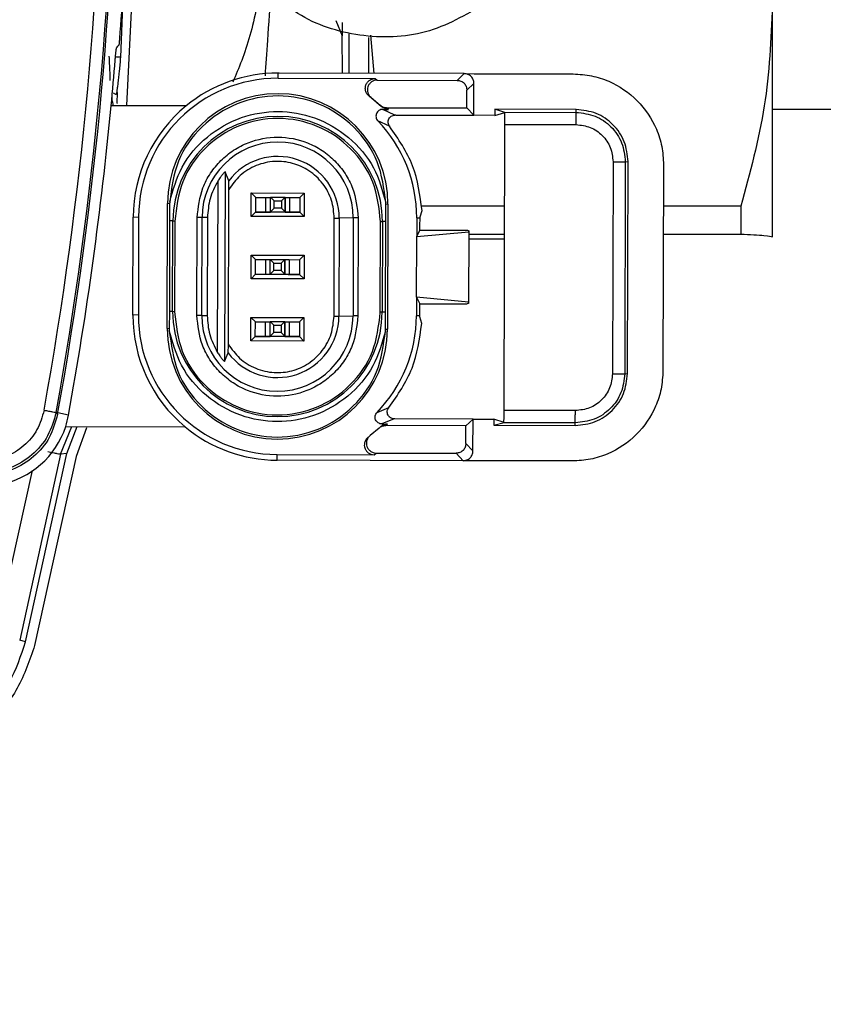
# Model space of a CAD drawing. Units: millimetres. Extents: x 10 to 416, y 10 to 287.
# Drawn here: x 164 to 171, y 138 to 146 of the extents above; entities that cross this region are included whole.
import ezdxf

# ---------------------------------------------------------------- set-up
doc = ezdxf.new("R2010")
doc.units = ezdxf.units.MM
doc.styles.add('SLDTEXTSTYLE0', font='TXT', dxfattribs={"width": 0.75})
doc.dimstyles.new('SLDDIMSTYLE0', dxfattribs={"dimtxt": 3.5, "dimasz": 3.556, "dimexe": 0, "dimexo": 0.0625, "dimgap": 0.875, "dimtad": 1, "dimdec": 0, "dimlfac": 5, "dimrnd": 1e-09, "dimzin": 12, "dimdsep": 46, "dimtxsty": 'SLDTEXTSTYLE0', "dimsah": 1, "dimcen": 0.09, "dimadec": 0, "dimazin": 3, "dimtfac": 1, "dimtofl": 0, "dimtmove": 0, "dimatfit": 3, "dimfxl": 1, "dimfrac": 2, "dimtolj": 1, "dimtzin": 12, "dimarcsym": 0})
doc.dimstyles.new('SLDDIMSTYLE2', dxfattribs={"dimtxt": 3.5, "dimasz": 3.556, "dimexe": 0, "dimexo": 0.0625, "dimgap": 0.875, "dimtad": 1, "dimdec": 0, "dimlfac": 5, "dimrnd": 1e-09, "dimzin": 12, "dimdsep": 46, "dimtxsty": 'SLDTEXTSTYLE0', "dimsah": 1, "dimcen": 0.09, "dimadec": 0, "dimazin": 3, "dimtfac": 1, "dimtdec": 0, "dimtofl": 0, "dimtmove": 0, "dimatfit": 3, "dimfxl": 1, "dimfrac": 2, "dimtolj": 1, "dimtzin": 12, "dimarcsym": 0})

# ---------------------------------------------------------------- blocks, each defined once
blk = doc.blocks.new('_D')
at = {"color": 150, "linetype": 'Continuous', "lineweight": 0}
for p, q in [((79.1795, 139.0709), (79.1795, 222.5509)), ((187.7355, 147.3138), (187.7355, 222.5509)), ((187.7355, 221.5509), (79.1795, 221.5509))]:
    blk.add_line(p, q, dxfattribs=at)
at = {"color": 150, "linetype": 'Continuous', "lineweight": 18}
for points in [[(79.1795, 221.5509), (82.7355, 221.1699), (82.7355, 221.9319)], [(187.7355, 221.5509), (184.1795, 221.9319), (184.1795, 221.1699)]]:
    blk.add_solid(points, dxfattribs=at)
at = {"color": 150, "linetype": 'Continuous', "lineweight": 18, "insert": (129.5783, 226.0626), "char_height": 3.5, "attachment_point": 1, "style": 'SLDTEXTSTYLE0'}
blk.add_mtext('543', dxfattribs=at)
blk = doc.blocks.new('_D_7')
at = {"color": 150, "linetype": 'Continuous', "lineweight": 0}
for p, q in [((190.2578, 147.5509), (197.4058, 147.5509)), ((196.4058, 122.5509), (196.4058, 147.5509)), ((165.5255, 122.5509), (197.4058, 122.5509))]:
    blk.add_line(p, q, dxfattribs=at)
at = {"color": 150, "linetype": 'Continuous', "lineweight": 18}
for points in [[(196.4058, 147.5509), (196.0248, 143.9949), (196.7868, 143.9949)], [(196.4058, 122.5509), (196.7868, 126.1069), (196.0248, 126.1069)]]:
    blk.add_solid(points, dxfattribs=at)
at = {"color": 150, "linetype": 'Continuous', "lineweight": 18, "insert": (191.8941, 131.1717), "char_height": 3.5, "attachment_point": 1, "rotation": 90, "style": 'SLDTEXTSTYLE0'}
blk.add_mtext('125', dxfattribs=at)

msp = doc.modelspace()

# ---------------------------------------------------------------- linework, layer by layer
at = {"color": 7, "linetype": 'Continuous', "lineweight": 25}
for p, q in [((165.2534, 146.0204), (165.1998, 144.9208)), ((165.1757, 145.9228), (165.1502, 145.3175)), ((170.4755, 143.8511), (170.4755, 145.7376)), ((166.9088, 145.616), (166.9612, 145.4914)), ((166.9597, 145.6005), (166.9612, 145.4914)), ((166.9639, 145.1849), (166.9612, 145.4914)), ((167.1755, 145.4778), (167.1755, 145.1843)), ((167.222, 145.1842), (167.1957, 145.4967)), ((166.4374, 145.1441), (166.4375, 145.1864)), ((166.4374, 145.1441), (167.2301, 145.1419)), ((166.4382, 145.1864), (166.4375, 145.1864)), ((166.4463, 145.1864), (166.4382, 145.1864)), ((167.9576, 145.1821), (166.4463, 145.1864)), ((167.2301, 145.1419), (167.2472, 145.1294)), ((167.2472, 145.1294), (167.8998, 145.1276)), ((167.8998, 145.1276), (167.9576, 145.1821)), ((167.9576, 145.1821), (168.0375, 145.1819)), ((168.0375, 145.1819), (168.8478, 145.1796)), ((165.1221, 144.9411), (165.1263, 145.0274)), ((167.9791, 144.9026), (167.9795, 145.0474)), ((167.9795, 145.0474), (168.0373, 145.1019)), ((168.0366, 144.8419), (168.0373, 145.1019)), ((165.1132, 145.0107), (165.0921, 145.022)), ((167.1977, 144.9864), (167.1817, 144.9981)), ((167.2833, 144.9124), (167.1817, 144.9981)), ((167.1977, 144.9864), (167.27, 144.9254)), ((165.6856, 144.9186), (165.0742, 144.9203)), ((165.1219, 144.9393), (165.1221, 144.9411)), ((167.27, 144.9254), (167.2833, 144.9124)), ((167.2929, 144.8908), (167.3379, 144.8906)), ((167.3922, 144.8436), (167.2929, 144.8908)), ((167.3237, 144.9044), (167.9791, 144.9026)), ((167.3379, 144.8906), (167.3237, 144.9044)), ((167.9791, 144.9026), (168.0366, 144.8419)), ((168.2064, 144.8917), (168.2063, 144.8414)), ((168.872, 144.8898), (168.2064, 144.8917)), ((168.2904, 144.8651), (168.2064, 144.8917)), ((168.2878, 144.8678), (168.8719, 144.8661)), ((168.8719, 144.8661), (168.872, 144.8898)), ((170.4755, 144.8909), (171.1603, 144.8909)), ((167.3485, 144.7524), (167.2524, 144.796)), ((167.3984, 144.8437), (168.0366, 144.8419)), ((168.2063, 144.8414), (168.0366, 144.8419)), ((168.2063, 144.8414), (168.2904, 144.8651)), ((167.3459, 144.7558), (167.3455, 144.7564)), ((167.346, 144.7558), (167.3487, 144.7525)), ((168.2835, 142.4322), (168.2901, 144.7676)), ((168.2901, 144.7676), (168.8716, 144.766)), ((169.1732, 144.4627), (169.1684, 142.7322)), ((169.2732, 144.4626), (169.2683, 142.732)), ((169.2732, 144.4626), (169.2958, 144.4636)), ((169.2909, 142.7331), (169.2958, 144.4636)), ((169.5854, 144.4378), (169.5807, 142.7573)), ((165.9452, 144.3045), (165.9413, 142.9085)), ((166.0054, 144.3802), (166.001, 142.8322)), ((166.0341, 144.3072), (166.0054, 144.3802)), ((166.0313, 142.9727), (166.0349, 144.2365)), ((166.2179, 144.0157), (166.2184, 144.2085)), ((166.2184, 144.2085), (166.6512, 144.2073)), ((166.2547, 144.172), (166.2184, 144.2085)), ((166.2544, 144.0521), (166.2547, 144.1721)), ((166.2547, 144.1721), (166.3387, 144.1719)), ((166.3384, 144.0519), (166.3387, 144.1719)), ((166.3744, 144.0534), (166.3747, 144.1734)), ((166.3747, 144.1734), (166.4947, 144.1731)), ((166.3747, 144.1734), (166.4046, 144.1434)), ((166.4044, 144.0834), (166.4046, 144.1434)), ((166.4046, 144.1434), (166.4646, 144.1433)), ((166.4646, 144.1433), (166.4644, 144.0833)), ((166.4646, 144.1433), (166.4947, 144.1731)), ((166.4947, 144.1731), (166.4944, 144.0531)), ((166.4944, 144.0516), (166.4947, 144.1716)), ((166.4947, 144.1731), (166.4947, 144.1716)), ((166.5307, 144.1714), (166.5303, 144.0514)), ((166.5307, 144.1714), (166.6147, 144.1711)), ((166.6147, 144.1711), (166.6144, 144.0511)), ((166.6147, 144.171), (166.6144, 144.0509)), ((166.6512, 144.2073), (166.6147, 144.171)), ((166.6147, 144.171), (166.6147, 144.1711)), ((166.6512, 144.2073), (166.6506, 144.0145)), ((165.5317, 143.1012), (165.5346, 144.1212)), ((165.552, 144.1198), (165.5346, 144.1212)), ((165.552, 144.1198), (165.5517, 143.9798)), ((165.5522, 144.1337), (165.552, 144.1198)), ((166.4044, 144.0834), (166.3744, 144.0534)), ((166.4644, 144.0833), (166.4044, 144.0834)), ((166.4944, 144.0531), (166.4644, 144.0833)), ((167.3166, 143.9749), (167.317, 144.1149)), ((167.317, 144.1149), (167.317, 144.1288)), ((167.3345, 144.1161), (167.317, 144.1149)), ((167.3345, 144.1161), (167.3316, 143.0961)), ((167.5983, 144.0119), (167.6128, 144.0643)), ((168.2882, 144.0993), (167.6054, 144.0993)), ((170.2157, 144.0993), (169.5845, 144.0993)), ((170.2157, 144.0993), (170.2157, 143.8726)), ((165.252, 143.2097), (165.2542, 144.0097)), ((165.2542, 144.0097), (165.2987, 144.0119)), ((165.2987, 144.0119), (165.2965, 143.2119)), ((165.7745, 143.2079), (165.7767, 144.0079)), ((165.7767, 144.0079), (165.7771, 144.0079)), ((165.8144, 143.2078), (165.8166, 144.0078)), ((165.8608, 144.0067), (165.8166, 144.0078)), ((165.8608, 144.0067), (165.8586, 143.2067)), ((166.2179, 144.0157), (166.2543, 144.0519)), ((166.6506, 144.0145), (166.2179, 144.0157)), ((166.6144, 144.051), (166.2543, 144.052)), ((166.2544, 144.0519), (166.2544, 144.0521)), ((166.2544, 144.0521), (166.3384, 144.0519)), ((166.3744, 144.0534), (166.4944, 144.0531)), ((166.3744, 144.0519), (166.3744, 144.0534)), ((166.4944, 144.0531), (166.4944, 144.0516)), ((166.5303, 144.0514), (166.6144, 144.0511)), ((166.6144, 144.0511), (166.6144, 144.0509)), ((166.6506, 144.0145), (166.6144, 144.051)), ((166.8943, 143.2022), (166.8966, 144.0022)), ((166.9365, 144.0021), (166.9343, 143.2021)), ((167.0518, 144.0043), (166.9365, 144.0021)), ((167.0518, 144.0043), (167.0495, 143.2043)), ((167.0917, 144.0042), (167.0895, 143.2043)), ((167.5697, 144.0055), (167.5693, 143.8531)), ((167.5697, 144.0055), (167.5975, 144.004)), ((167.5975, 144.004), (167.5983, 144.0119)), ((165.5517, 143.9798), (165.5496, 143.2398)), ((165.5763, 143.2397), (165.5784, 143.9797)), ((165.5784, 143.9797), (165.5941, 143.9785)), ((165.5941, 143.9785), (165.5921, 143.2385)), ((167.2721, 143.2337), (167.2741, 143.9737)), ((167.2741, 143.9737), (167.2899, 143.9749)), ((167.2899, 143.9749), (167.2878, 143.2349)), ((167.3145, 143.2349), (167.3166, 143.9749)), ((167.5693, 143.8531), (167.5956, 143.9041)), ((167.5956, 143.9041), (167.5956, 143.9124)), ((167.5956, 143.9041), (167.9832, 143.903)), ((167.9832, 143.903), (167.9939, 143.8996)), ((167.5679, 143.3579), (167.5693, 143.8531)), ((167.5693, 143.8531), (167.9939, 143.8894)), ((167.9939, 143.8996), (167.9923, 143.3064)), ((167.9939, 143.8894), (167.9923, 143.3172)), ((168.2874, 143.8297), (167.9937, 143.8297)), ((167.9938, 143.8726), (168.2876, 143.8726)), ((167.9939, 143.8894), (167.9939, 143.8996)), ((169.5839, 143.8726), (170.2157, 143.8726)), ((170.4755, 143.8511), (170.4724, 143.8506)), ((170.4753, 143.8506), (170.4755, 143.8509)), ((166.2164, 143.5077), (166.217, 143.7005)), ((166.217, 143.7005), (166.6498, 143.6993)), ((166.2533, 143.6641), (166.217, 143.7005)), ((166.2529, 143.5443), (166.2533, 143.6643)), ((166.2533, 143.6643), (166.3373, 143.6641)), ((166.3369, 143.5441), (166.3373, 143.6641)), ((166.3729, 143.5456), (166.3733, 143.6656)), ((166.3733, 143.6656), (166.4933, 143.6653)), ((166.3733, 143.6656), (166.4032, 143.6357)), ((166.4632, 143.6355), (166.4933, 143.6653)), ((166.4933, 143.6653), (166.4929, 143.5453)), ((166.4929, 143.5438), (166.4933, 143.6638)), ((166.4933, 143.6653), (166.4933, 143.6638)), ((166.5292, 143.6636), (166.5289, 143.5436)), ((166.5292, 143.6636), (166.6133, 143.6633)), ((166.6133, 143.6633), (166.6129, 143.5433)), ((166.6133, 143.6631), (166.6129, 143.5431)), ((166.6498, 143.6993), (166.6133, 143.6631)), ((166.6133, 143.6631), (166.6133, 143.6633)), ((166.6498, 143.6993), (166.6492, 143.5065)), ((166.403, 143.5757), (166.4032, 143.6357)), ((166.4032, 143.6357), (166.4632, 143.6355)), ((166.4632, 143.6355), (166.463, 143.5755)), ((166.2164, 143.5077), (166.2529, 143.5441)), ((166.6492, 143.5065), (166.2164, 143.5077)), ((166.2529, 143.5441), (166.2529, 143.5443)), ((166.2529, 143.5443), (166.3369, 143.5441)), ((166.6129, 143.5431), (166.2529, 143.5441)), ((166.403, 143.5757), (166.3729, 143.5456)), ((166.3729, 143.5456), (166.4929, 143.5453)), ((166.3729, 143.5441), (166.3729, 143.5456)), ((166.463, 143.5755), (166.403, 143.5757)), ((166.4929, 143.5453), (166.463, 143.5755)), ((166.4929, 143.5453), (166.4929, 143.5438)), ((166.5289, 143.5436), (166.6129, 143.5433)), ((166.6129, 143.5433), (166.6129, 143.5431)), ((166.6492, 143.5065), (166.6129, 143.5431)), ((167.5679, 143.3579), (167.5674, 143.2055)), ((167.5679, 143.3579), (167.5939, 143.3041)), ((167.9923, 143.3172), (167.5679, 143.3579)), ((167.5939, 143.2957), (167.5939, 143.3041)), ((167.5939, 143.3041), (167.9815, 143.303)), ((167.9923, 143.3064), (167.9815, 143.303)), ((167.9923, 143.3064), (167.9923, 143.3172)), ((165.2965, 143.2119), (165.252, 143.2097)), ((165.5496, 143.2398), (165.5492, 143.0998)), ((165.5921, 143.2385), (165.5763, 143.2397)), ((165.7745, 143.2079), (165.7748, 143.2079)), ((165.8144, 143.2078), (165.8586, 143.2067)), ((166.215, 142.9997), (166.2155, 143.1925)), ((166.2517, 143.1563), (166.2155, 143.1925)), ((166.2155, 143.1925), (166.6483, 143.1913)), ((166.6483, 143.1913), (166.6119, 143.1553)), ((166.6483, 143.1913), (166.6478, 142.9985)), ((166.9343, 143.2021), (167.0495, 143.2043)), ((167.2878, 143.2349), (167.2721, 143.2337)), ((167.3142, 143.0949), (167.3145, 143.2349)), ((167.5952, 143.204), (167.5674, 143.2055)), ((167.596, 143.196), (167.5952, 143.204)), ((167.6102, 143.1419), (167.596, 143.196)), ((165.5492, 143.0998), (165.5317, 143.1012)), ((165.5492, 143.0998), (165.5492, 143.0859)), ((166.2515, 143.0365), (166.2518, 143.1565)), ((166.2518, 143.1565), (166.3359, 143.1563)), ((166.3355, 143.0363), (166.3359, 143.1563)), ((166.3715, 143.0378), (166.3718, 143.1578)), ((166.3718, 143.1578), (166.4918, 143.1575)), ((166.3718, 143.1578), (166.4018, 143.1279)), ((166.4016, 143.0679), (166.4018, 143.1279)), ((166.4018, 143.1279), (166.4618, 143.1277)), ((166.4618, 143.1277), (166.4616, 143.0677)), ((166.4618, 143.1277), (166.4918, 143.1575)), ((166.4918, 143.1575), (166.4915, 143.0375)), ((166.4915, 143.036), (166.4918, 143.156)), ((166.4918, 143.1575), (166.4918, 143.156)), ((166.5278, 143.1558), (166.5275, 143.0358)), ((166.5278, 143.1558), (166.6118, 143.1555)), ((166.6118, 143.1555), (166.6115, 143.0355)), ((166.6119, 143.1553), (166.6115, 143.0352)), ((166.6118, 143.1553), (166.6118, 143.1555)), ((166.215, 142.9997), (166.2515, 143.0362)), ((166.2515, 143.0362), (166.2515, 143.0365)), ((166.2515, 143.0365), (166.3355, 143.0363)), ((166.6115, 143.0352), (166.2515, 143.0362)), ((166.4016, 143.0679), (166.3715, 143.0378)), ((166.3715, 143.0378), (166.4915, 143.0375)), ((166.3715, 143.0363), (166.3715, 143.0378)), ((166.4616, 143.0677), (166.4016, 143.0679)), ((166.4915, 143.0375), (166.4616, 143.0677)), ((166.4915, 143.0375), (166.4915, 143.036)), ((166.5275, 143.0358), (166.6115, 143.0355)), ((166.6115, 143.0355), (166.6115, 143.0353)), ((166.6478, 142.9985), (166.6115, 143.0352)), ((167.314, 143.0809), (167.3142, 143.0949)), ((167.3142, 143.0949), (167.3316, 143.0961)), ((166.6478, 142.9985), (166.215, 142.9997)), ((166.001, 142.8322), (166.0301, 142.9022)), ((169.2683, 142.732), (169.2909, 142.7331)), ((167.2457, 142.4168), (167.3421, 142.4553)), ((167.3422, 142.4552), (167.3395, 142.4519)), ((164.6246, 142.4164), (164.6369, 142.4008)), ((164.7262, 142.3936), (164.6392, 142.4138)), ((167.3389, 142.4512), (167.3395, 142.4519)), ((168.8651, 142.4306), (168.2835, 142.4322)), ((164.6617, 142.0757), (164.7529, 142.3011)), ((164.703, 142.3012), (165.6783, 142.2985)), ((164.7131, 142.0816), (164.7965, 142.301)), ((167.2759, 142.3002), (167.2626, 142.2886)), ((167.3852, 142.3638), (167.2857, 142.3217)), ((167.2857, 142.3217), (167.3307, 142.3216)), ((167.3307, 142.3216), (167.3164, 142.3092)), ((167.9718, 142.3074), (167.3164, 142.3092)), ((168.0296, 142.3619), (167.3915, 142.3637)), ((167.9714, 142.1626), (167.9718, 142.3074)), ((167.9718, 142.3074), (168.0296, 142.3619)), ((168.0289, 142.1019), (168.0296, 142.3619)), ((168.0296, 142.3619), (168.1993, 142.3614)), ((168.1993, 142.3614), (168.1992, 142.3112)), ((168.1992, 142.3112), (168.2832, 142.3348)), ((168.1992, 142.3112), (168.8647, 142.3093)), ((168.2832, 142.3348), (168.1993, 142.3614)), ((168.8648, 142.3307), (168.2807, 142.3324)), ((168.8647, 142.3093), (168.8648, 142.3307)), ((164.8735, 142.2892), (164.7888, 142.0558)), ((167.2626, 142.2886), (167.19, 142.228)), ((168.0289, 142.1019), (167.9714, 142.1626)), ((164.6617, 142.0757), (164.3272, 140.5563)), ((164.3749, 140.5427), (164.7127, 142.0795)), ((164.7888, 142.0558), (164.4491, 140.5129)), ((164.7131, 142.0816), (164.6617, 142.0757)), ((166.4287, 142.0264), (166.4288, 142.0732)), ((166.4288, 142.0732), (167.2214, 142.071)), ((167.2214, 142.071), (167.2386, 142.0847)), ((167.2386, 142.0847), (167.8912, 142.0828)), ((167.8912, 142.0828), (167.9487, 142.0221)), ((166.4293, 142.0264), (166.4287, 142.0264)), ((166.4295, 142.0264), (166.4293, 142.0264)), ((167.9487, 142.0221), (166.4295, 142.0264)), ((168.0286, 142.0219), (167.9487, 142.0221)), ((168.8389, 142.0196), (168.0286, 142.0219)), ((164.1349, 140.6046), (164.4317, 141.9411)), ((164.3749, 140.5427), (164.3272, 140.5563))]:
    msp.add_line(p, q, dxfattribs=at)
at = {"color": 7, "linetype": 'Continuous', "lineweight": 25, "flags": 128}
for points in [[(167.0191, 145.1848), (167.0191, 145.2376), (167.0191, 145.5074)], [(164.7127, 142.0795), (164.7128, 142.0798), (164.7128, 142.08), (164.7129, 142.0803), (164.7129, 142.0806), (164.713, 142.0808), (164.713, 142.0811), (164.7131, 142.0813), (164.7131, 142.0816)]]:
    msp.add_lwpolyline(points, dxfattribs=at)
at = {"color": 7, "linetype": 'Continuous', "lineweight": 25}
for centre, radius, start, end in [((135.0047, 147.7795), 30.1164, 349.71181, 9.96602), ((135.0047, 147.7808), 30.0017, 349.73487, 9.94297), ((135.0047, 147.7807), 30.1017, 349.73487, 9.94297), ((135.0044, 147.7736), 30.2286, 355.62676, 356.44211), ((135.0044, 147.7748), 30.205, 354.57723, 355.28809), ((166.4342, 144.0087), 1.1355, 89.83889, 179.83889), ((166.4342, 144.0064), 1.18, 89.83892, 129.37403), ((166.4345, 144.1187), 0.9, 359.83896, 179.83888), ((135.0044, 147.7748), 30.205, 349.73767, 354.57723), ((166.4342, 144.0064), 1.18, 129.37403, 179.83891), ((166.4341, 143.9773), 0.8557, 359.83896, 179.83888), ((166.4342, 144.0087), 1.1355, 359.83892, 43.89743), ((166.4342, 144.006), 0.6176, 359.83896, 179.83888), ((166.4342, 144.0036), 0.5023, 359.83897, 142.80693), ((165.762, 135.442), 8.566, 89.63462, 89.89934), ((166.9301, 152.6615), 8.6594, 269.77815, 270.04232), ((167.0582, 135.3449), 8.6594, 89.77815, 90.04232), ((165.5439, 139.4177), 4.5621, 89.56599, 89.9018), ((167.2988, 139.4129), 4.562, 89.77603, 90.11186), ((166.432, 143.2064), 1.18, 179.83893, 230.30381), ((166.432, 143.2087), 1.1355, 179.83894, 269.83894), ((165.5418, 138.6777), 4.5621, 89.56599, 89.9018), ((166.4321, 143.2373), 0.8557, 179.83896, 359.83888), ((165.7598, 134.642), 8.566, 89.63462, 89.89934), ((166.432, 143.206), 0.6176, 179.83896, 359.83888), ((166.432, 143.2036), 0.5023, 216.87093, 359.83887), ((166.9279, 151.8615), 8.6594, 269.77815, 270.04232), ((167.0559, 134.5449), 8.6594, 89.77815, 90.04232), ((166.432, 143.2087), 1.1355, 315.78041, 359.83892), ((167.2967, 138.6729), 4.562, 89.77603, 90.11186), ((166.4317, 143.0987), 0.9, 179.83897, 359.83888), ((164.0329, 142.5191), 0.7046, 341.98654, 349.73938), ((164.0329, 142.5191), 0.7046, 280.66981, 341.98652), ((166.432, 143.2064), 1.18, 230.30381, 269.83892)]:
    msp.add_arc(centre, radius, start, end, dxfattribs=at)
msp.add_ellipse((135.1582, 200.3166), major_axis=(0.2121, 70.1844), ratio=0.687645, start_param=3.815708, end_param=3.816287, dxfattribs=at)
for points, knots in [([(168.1538, 145.7715), (167.9986, 145.6781), (167.6881, 145.4912), (167.1352, 145.4611), (166.6044, 145.6186), (166.3457, 145.8723), (166.2164, 145.9992)], [0, 0, 0, 0, 0.25, 0.5, 0.75, 1, 1, 1, 1]), ([(166.3139, 145.981), (166.2806, 145.808), (166.2122, 145.4523), (166.1165, 145.2277), (166.0673, 145.1123)], [0, 0, 0, 0, 0.4862431, 1, 1, 1, 1]), ([(166.3827, 145.8902), (166.3711, 145.7368), (166.3496, 145.4551), (166.3369, 145.2559), (166.3311, 145.1651)], [0, 0, 0, 0, 0.544679, 1, 1, 1, 1]), ([(170.4755, 145.7376), (170.4628, 145.4633), (170.4373, 144.9099), (170.29, 144.3711), (170.2157, 144.0993)], [0, 0, 0, 0, 0.495539, 1, 1, 1, 1]), ([(165.1399, 145.4187), (165.1401, 145.4194), (165.1405, 145.4209), (165.1416, 145.43), (165.1429, 145.443), (165.1441, 145.4567), (165.1447, 145.4655), (165.145, 145.4686)], [0, 0, 0, 0, 0.219127, 0.438234, 0.657833, 0.878019, 1, 1, 1, 1]), ([(165.1073, 145.2936), (165.1083, 145.3049), (165.1102, 145.3274), (165.1131, 145.3574), (165.1156, 145.38), (165.1172, 145.3913), (165.1177, 145.3928), (165.1179, 145.3934)], [0, 0, 0, 0, 0.220504, 0.441008, 0.661452, 0.881418, 1, 1, 1, 1]), ([(165.0558, 145.3257), (165.0573, 145.2985), (165.0604, 145.2443), (165.0631, 145.184), (165.0641, 145.1451), (165.0638, 145.1317), (165.0636, 145.1251)], [0, 0, 0, 0, 0.333588, 0.665865, 0.832881, 1, 1, 1, 1]), ([(165.1097, 145.3212), (165.116, 145.3206), (165.1312, 145.3193), (165.1458, 145.318), (165.1487, 145.3176), (165.1502, 145.3175)], [0, 0, 0, 0, 0.261253, 0.6306259, 1, 1, 1, 1]), ([(165.1502, 145.3175), (165.1469, 145.2789), (165.1402, 145.2017), (165.1308, 145.1166), (165.124, 145.0634), (165.1194, 145.0331), (165.1156, 145.0133), (165.114, 145.0116), (165.1132, 145.0107)], [0, 0, 0, 0, 0.243524, 0.488538, 0.615743, 0.741538, 0.870478, 1, 1, 1, 1]), ([(167.1817, 144.9981), (167.175, 145.0042), (167.1617, 145.0165), (167.1509, 145.0419), (167.1486, 145.0692), (167.1556, 145.0957), (167.171, 145.1183), (167.1929, 145.1346), (167.2139, 145.1413), (167.2265, 145.1418), (167.2301, 145.1419)], [0, 0, 0, 0, 0.135239, 0.270479, 0.405721, 0.540797, 0.675771, 0.810621, 0.945626, 1, 1, 1, 1]), ([(167.2472, 145.1294), (167.2389, 145.1287), (167.2223, 145.1274), (167.1999, 145.1156), (167.1817, 145.0983), (167.1702, 145.076), (167.1655, 145.0513), (167.1692, 145.0265), (167.1794, 145.0033), (167.1916, 144.992), (167.1977, 144.9864)], [0, 0, 0, 0, 0.125025, 0.24999, 0.374546, 0.500186, 0.624631, 0.750186, 0.874547, 1, 1, 1, 1]), ([(167.8998, 145.1276), (167.9103, 145.1264), (167.9312, 145.1239), (167.9576, 145.1053), (167.976, 145.0789), (167.9784, 145.0579), (167.9795, 145.0474)], [0, 0, 0, 0, 0.250022, 0.5, 0.749978, 1, 1, 1, 1]), ([(168.0373, 145.1019), (168.0361, 145.1124), (168.0338, 145.1334), (168.0154, 145.1599), (167.989, 145.1784), (167.968, 145.1809), (167.9576, 145.1821)], [0, 0, 0, 0, 0.250022, 0.5, 0.749978, 1, 1, 1, 1]), ([(168.8478, 145.1796), (168.8982, 145.1765), (168.9977, 145.1703), (169.1826, 145.1098), (169.3835, 144.9747), (169.5175, 144.7731), (169.577, 144.5878), (169.5826, 144.4882), (169.5854, 144.4378)], [0, 0, 0, 0, 0.13041, 0.257396, 0.499999, 0.742595, 0.869583, 1, 1, 1, 1]), ([(165.0941, 144.9202), (165.0908, 144.9314), (165.0806, 144.9656), (165.0822, 145.0015), (165.0832, 145.0257)], [0, 0, 0, 0, 0.326509, 1, 1, 1, 1]), ([(165.5522, 144.1337), (165.5797, 144.2315), (165.6364, 144.4333), (165.8484, 144.6794), (166.1266, 144.8384), (166.4367, 144.8903), (166.7465, 144.8366), (167.0238, 144.6761), (167.2344, 144.4288), (167.29, 144.2267), (167.317, 144.1288)], [0, 0, 0, 0, 0.121103, 0.25, 0.378897, 0.5, 0.621103, 0.75, 0.878897, 1, 1, 1, 1]), ([(167.2929, 144.8908), (167.2871, 144.8903), (167.2754, 144.8894), (167.2602, 144.8812), (167.2484, 144.8703), (167.2406, 144.8569), (167.2364, 144.8421), (167.2367, 144.826), (167.2414, 144.8096), (167.2488, 144.8005), (167.2524, 144.796)], [0, 0, 0, 0, 0.134055, 0.266561, 0.384736, 0.500044, 0.618179, 0.733541, 0.867517, 1, 1, 1, 1]), ([(167.27, 144.9254), (167.2779, 144.9193), (167.2939, 144.9072), (167.3138, 144.9054), (167.3237, 144.9044)], [0, 0, 0, 0, 0.500046, 1, 1, 1, 1]), ([(167.3379, 144.8906), (167.3278, 144.8917), (167.3076, 144.8938), (167.2914, 144.9062), (167.2833, 144.9124)], [0, 0, 0, 0, 0.49864, 1, 1, 1, 1]), ([(168.2901, 144.7676), (168.2901, 144.7806), (168.2901, 144.8064), (168.2896, 144.839), (168.2888, 144.8623), (168.2881, 144.8659), (168.2878, 144.8678)], [0, 0, 0, 0, 0.250088, 0.500122, 0.749685, 1, 1, 1, 1]), ([(169.2958, 144.4636), (169.2896, 144.5194), (169.2771, 144.6308), (169.1792, 144.7715), (169.039, 144.8702), (168.9277, 144.8833), (168.872, 144.8898)], [0, 0, 0, 0, 0.249986, 0.499978, 0.74997, 1, 1, 1, 1]), ([(167.3455, 144.7564), (167.3428, 144.7613), (167.3372, 144.7712), (167.3349, 144.7885), (167.3377, 144.8057), (167.345, 144.8197), (167.3558, 144.8313), (167.3682, 144.8391), (167.38, 144.8425), (167.388, 144.8435), (167.391, 144.8436), (167.3922, 144.8436)], [0, 0, 0, 0, 0.139117, 0.2782257, 0.4184359, 0.5608451, 0.6617858, 0.8079088, 0.9180888, 0.965373, 1, 1, 1, 1]), ([(167.3984, 144.8437), (167.3974, 144.8437), (167.3952, 144.8437), (167.3933, 144.8437), (167.3922, 144.8436)], [0, 0, 0, 0, 0.4303386, 1, 1, 1, 1]), ([(168.8719, 144.8661), (168.9246, 144.8599), (169.0301, 144.8475), (169.1628, 144.7541), (169.2555, 144.6208), (169.2673, 144.5153), (169.2732, 144.4626)], [0, 0, 0, 0, 0.250033, 0.500021, 0.75001, 1, 1, 1, 1]), ([(168.8716, 144.766), (168.9113, 144.7614), (168.9905, 144.752), (169.0903, 144.6818), (169.1599, 144.5816), (169.1688, 144.5024), (169.1732, 144.4627)], [0, 0, 0, 0, 0.250121, 0.500102, 0.749958, 1, 1, 1, 1]), ([(165.7767, 144.0079), (165.7858, 144.0906), (165.7998, 144.2182), (165.8821, 144.3712), (165.9673, 144.4754), (166.0722, 144.5607), (166.2256, 144.6395), (166.4361, 144.6796), (166.6463, 144.6384), (166.7993, 144.5587), (166.9037, 144.4729), (166.9884, 144.3682), (167.0698, 144.2147), (167.0831, 144.0869), (167.0917, 144.0042)], [0, 0, 0, 0, 0.119722, 0.184812, 0.25, 0.315087, 0.380278, 0.5, 0.619722, 0.684812, 0.75, 0.815087, 0.880278, 1, 1, 1, 1]), ([(166.8966, 144.0022), (166.8922, 144.0512), (166.8831, 144.152), (166.8083, 144.2891), (166.696, 144.3948), (166.5576, 144.4572), (166.4067, 144.4735), (166.2563, 144.4392), (166.1224, 144.3589), (166.0635, 144.2766), (166.0349, 144.2365)], [0, 0, 0, 0, 0.121598, 0.25, 0.378402, 0.5, 0.621598, 0.75, 0.878402, 1, 1, 1, 1]), ([(166.0054, 144.3802), (166.005, 144.3802), (166.0041, 144.3801), (165.9987, 144.3751), (165.9909, 144.3669), (165.9791, 144.3532), (165.963, 144.3323), (165.9515, 144.3143), (165.9452, 144.3045)], [0, 0, 0, 0, 0.108679, 0.222711, 0.348436, 0.490638, 0.719628, 1, 1, 1, 1]), ([(166.0349, 144.2365), (166.0349, 144.2512), (166.0349, 144.2732), (166.0346, 144.2955), (166.0344, 144.3051), (166.0342, 144.3065), (166.0341, 144.3072)], [0, 0, 0, 0, 0.499062, 0.751243, 0.881291, 1, 1, 1, 1]), ([(167.5956, 143.9124), (167.5957, 143.9221), (167.5958, 143.9414), (167.5962, 143.9677), (167.5967, 143.9902), (167.5972, 143.9994), (167.5975, 144.004)], [0, 0, 0, 0, 0.249971, 0.499878, 0.747002, 1, 1, 1, 1]), ([(170.2157, 143.8726), (170.2889, 143.8691), (170.4365, 143.862), (170.4624, 143.8548), (170.4755, 143.8511)], [0, 0, 0, 0, 0.496166, 1, 1, 1, 1]), ([(167.5952, 143.204), (167.595, 143.2086), (167.5946, 143.2179), (167.5941, 143.2402), (167.5939, 143.2666), (167.5939, 143.2859), (167.5939, 143.2957)], [0, 0, 0, 0, 0.249993, 0.499875, 0.747025, 1, 1, 1, 1]), ([(167.0895, 143.2043), (167.0804, 143.1216), (167.0664, 142.994), (166.9841, 142.841), (166.8989, 142.7367), (166.794, 142.6515), (166.6406, 142.5727), (166.4301, 142.5326), (166.2199, 142.5738), (166.0669, 142.6535), (165.9625, 142.7393), (165.8778, 142.844), (165.7963, 142.9975), (165.7831, 143.1252), (165.7745, 143.2079)], [0, 0, 0, 0, 0.119722, 0.184812, 0.25, 0.315087, 0.380278, 0.5, 0.619722, 0.684812, 0.75, 0.815087, 0.880278, 1, 1, 1, 1]), ([(166.0313, 142.9727), (166.0597, 142.9325), (166.1181, 142.8499), (166.2516, 142.7688), (166.4018, 142.7337), (166.5528, 142.7491), (166.6915, 142.8108), (166.8045, 142.9158), (166.88, 143.0525), (166.8896, 143.1532), (166.8943, 143.2022)], [0, 0, 0, 0, 0.121598, 0.25, 0.378402, 0.5, 0.621598, 0.75, 0.878402, 1, 1, 1, 1]), ([(167.314, 143.0809), (167.2865, 142.9832), (167.2297, 142.7814), (167.0178, 142.5353), (166.7396, 142.3763), (166.4295, 142.3244), (166.1197, 142.3781), (165.8424, 142.5386), (165.6318, 142.7859), (165.5762, 142.988), (165.5492, 143.0859)], [0, 0, 0, 0, 0.121103, 0.25, 0.378897, 0.5, 0.621103, 0.75, 0.878897, 1, 1, 1, 1]), ([(166.0301, 142.9022), (166.0302, 142.9029), (166.0304, 142.9043), (166.0307, 142.9112), (166.0309, 142.9199), (166.0312, 142.9396), (166.0313, 142.9581), (166.0313, 142.9727)], [0, 0, 0, 0, 0.1160227, 0.2481526, 0.3660247, 0.5014649, 1, 1, 1, 1]), ([(165.9413, 142.9085), (165.9475, 142.8986), (165.959, 142.8805), (165.9749, 142.8595), (165.9866, 142.8457), (165.9944, 142.8374), (165.9997, 142.8324), (166.0006, 142.8323), (166.001, 142.8322)], [0, 0, 0, 0, 0.280289, 0.509354, 0.651545, 0.777266, 0.891303, 1, 1, 1, 1]), ([(169.5807, 142.7573), (169.5776, 142.7069), (169.5714, 142.6074), (169.5109, 142.4224), (169.3758, 142.2215), (169.1742, 142.0876), (168.9889, 142.0281), (168.8893, 142.0225), (168.8389, 142.0196)], [0, 0, 0, 0, 0.1304208, 0.2574098, 0.4999992, 0.7425816, 0.8695729, 1, 1, 1, 1]), ([(168.8647, 142.3093), (168.9204, 142.3155), (169.0318, 142.328), (169.1725, 142.4259), (169.2713, 142.566), (169.2844, 142.6774), (169.2909, 142.7331)], [0, 0, 0, 0, 0.249953, 0.499885, 0.749903, 1, 1, 1, 1]), ([(169.2683, 142.732), (169.2621, 142.6793), (169.2497, 142.5739), (169.1562, 142.4412), (169.023, 142.3485), (168.9175, 142.3367), (168.8648, 142.3307)], [0, 0, 0, 0, 0.2499973, 0.5000123, 0.750018, 1, 1, 1, 1]), ([(169.1684, 142.7322), (169.1637, 142.6925), (169.1544, 142.6133), (169.0842, 142.5135), (168.984, 142.4439), (168.9047, 142.435), (168.8651, 142.4306)], [0, 0, 0, 0, 0.250176, 0.500093, 0.749951, 1, 1, 1, 1]), ([(164.5262, 142.4344), (164.5106, 142.3796), (164.4794, 142.27), (164.3665, 142.1384), (164.2198, 142.0461), (164.1068, 142.0312), (164.0503, 142.0238)], [0, 0, 0, 0, 0.249999, 0.5, 0.750006, 1, 1, 1, 1]), ([(164.6246, 142.4164), (164.6058, 142.3507), (164.5684, 142.2192), (164.4329, 142.0614), (164.2569, 141.9505), (164.1213, 141.9327), (164.0535, 141.9237)], [0, 0, 0, 0, 0.249991, 0.499998, 0.750006, 1, 1, 1, 1]), ([(164.6369, 142.4008), (164.6183, 142.3356), (164.5812, 142.2051), (164.4473, 142.048), (164.2716, 141.9358), (164.1351, 141.9176), (164.0659, 141.9083)], [0, 0, 0, 0, 0.248128, 0.496248, 0.744689, 1, 1, 1, 1]), ([(167.2857, 142.3217), (167.2802, 142.3223), (167.2694, 142.3233), (167.2545, 142.3304), (167.2421, 142.3414), (167.2336, 142.3555), (167.2293, 142.3716), (167.2301, 142.388), (167.2352, 142.404), (167.2422, 142.4124), (167.2457, 142.4168)], [0, 0, 0, 0, 0.125053, 0.249665, 0.371784, 0.499849, 0.622174, 0.750049, 0.871916, 1, 1, 1, 1]), ([(167.3852, 142.3638), (167.3839, 142.3638), (167.3809, 142.364), (167.373, 142.365), (167.3613, 142.3685), (167.349, 142.3763), (167.3383, 142.3879), (167.331, 142.402), (167.3282, 142.4191), (167.3306, 142.4364), (167.3361, 142.4462), (167.3389, 142.4512)], [0, 0, 0, 0, 0.035917, 0.081384, 0.191547, 0.337645, 0.438648, 0.581278, 0.721649, 0.860854, 1, 1, 1, 1]), ([(168.2807, 142.3324), (168.281, 142.3341), (168.2817, 142.3376), (168.2826, 142.3609), (168.2833, 142.3935), (168.2834, 142.4193), (168.2835, 142.4322)], [0, 0, 0, 0, 0.250134, 0.500178, 0.749717, 1, 1, 1, 1]), ([(167.2626, 142.2886), (167.2706, 142.2945), (167.2866, 142.3064), (167.3065, 142.3083), (167.3164, 142.3092)], [0, 0, 0, 0, 0.4999807, 1, 1, 1, 1]), ([(167.3307, 142.3216), (167.3206, 142.3206), (167.3003, 142.3186), (167.2841, 142.3063), (167.2759, 142.3002)], [0, 0, 0, 0, 0.500019, 1, 1, 1, 1]), ([(167.3915, 142.3637), (167.3905, 142.3637), (167.3882, 142.3637), (167.3863, 142.3638), (167.3852, 142.3638)], [0, 0, 0, 0, 0.430151, 1, 1, 1, 1]), ([(167.1739, 142.2151), (167.1664, 142.2081), (167.1524, 142.195), (167.1428, 142.1699), (167.1407, 142.1467), (167.145, 142.1246), (167.1555, 142.1036), (167.1731, 142.086), (167.1956, 142.0733), (167.2128, 142.0717), (167.2214, 142.071)], [0, 0, 0, 0, 0.151845, 0.286531, 0.393385, 0.499669, 0.62088, 0.741566, 0.870911, 1, 1, 1, 1]), ([(167.19, 142.228), (167.1827, 142.221), (167.169, 142.2077), (167.1598, 142.1827), (167.158, 142.1596), (167.1624, 142.1378), (167.1729, 142.1169), (167.1905, 142.0995), (167.2129, 142.0869), (167.23, 142.0854), (167.2386, 142.0847)], [0, 0, 0, 0, 0.151947, 0.286642, 0.392847, 0.499556, 0.620429, 0.741853, 0.870787, 1, 1, 1, 1]), ([(167.1726, 142.2094), (167.1698, 142.2073), (167.1643, 142.203), (167.1587, 142.1987), (167.1558, 142.1965)], [0, 0, 0, 0, 0.500001, 1, 1, 1, 1]), ([(167.9714, 142.1626), (167.9702, 142.1521), (167.9677, 142.1311), (167.9492, 142.1048), (167.9227, 142.0863), (167.9017, 142.084), (167.8912, 142.0828)], [0, 0, 0, 0, 0.250022, 0.5, 0.749978, 1, 1, 1, 1]), ([(164.5564, 142.0966), (164.5711, 142.0937), (164.6005, 142.088), (164.6333, 142.0815), (164.656, 142.077), (164.6598, 142.0761), (164.6617, 142.0757)], [0, 0, 0, 0, 0.249999, 0.5, 0.750001, 1, 1, 1, 1]), ([(167.9487, 142.0221), (167.9592, 142.0233), (167.9801, 142.0257), (168.0066, 142.0441), (168.0252, 142.0705), (168.0276, 142.0914), (168.0289, 142.1019)], [0, 0, 0, 0, 0.250022, 0.5, 0.749978, 1, 1, 1, 1]), ([(164.4491, 140.5129), (164.4084, 140.3938), (164.327, 140.1555), (164.0882, 139.8583), (163.7859, 139.626), (163.5459, 139.5498), (163.4259, 139.5117)], [0, 0, 0, 0, 0.2500205, 0.4999992, 0.7499787, 1, 1, 1, 1])]:
    msp.add_open_spline(points, degree=3, knots=knots, dxfattribs=at)
for points in [[(167.317, 144.1288), (167.3025, 144.243), (167.2735, 144.4713), (167.0696, 144.7605), (166.7803, 144.9539), (166.4371, 145.0223), (166.0935, 144.9558), (165.8031, 144.7641), (165.5975, 144.476), (165.5673, 144.2478), (165.5522, 144.1337)], [(167.2741, 143.9737), (167.2618, 144.0837), (167.2372, 144.3037), (167.0437, 144.5838), (166.7666, 144.7714), (166.4366, 144.838), (166.1062, 144.7733), (165.828, 144.5872), (165.6329, 144.3082), (165.6071, 144.0884), (165.5941, 143.9785)], [(168.8716, 144.766), (168.8717, 144.7789), (168.8718, 144.8047), (168.8718, 144.8374), (168.8719, 144.8607), (168.8719, 144.8643), (168.8719, 144.8661)], [(167.6128, 144.0643), (167.5963, 144.1896), (167.5633, 144.4401), (167.4201, 144.6483), (167.3485, 144.7524)], [(169.1732, 144.4627), (169.1861, 144.4627), (169.2119, 144.4626), (169.2446, 144.4626), (169.2678, 144.4625), (169.2714, 144.4626), (169.2732, 144.4626)], [(165.9452, 144.3045), (165.9209, 144.2577), (165.8723, 144.1643), (165.8647, 144.0592), (165.8608, 144.0067)], [(166.3387, 144.1719), (166.344, 144.1719), (166.3547, 144.1719), (166.3659, 144.1719), (166.3733, 144.1719), (166.3742, 144.1719), (166.3747, 144.1719)], [(166.4947, 144.1716), (166.4952, 144.1716), (166.4961, 144.1716), (166.5035, 144.1715), (166.5147, 144.1715), (166.5254, 144.1714), (166.5307, 144.1714)], [(166.3384, 144.0519), (166.3437, 144.0519), (166.3543, 144.0519), (166.3655, 144.0519), (166.373, 144.0519), (166.3739, 144.0519), (166.3744, 144.0519)], [(166.4944, 144.0516), (166.4948, 144.0516), (166.4957, 144.0516), (166.5032, 144.0515), (166.5144, 144.0515), (166.525, 144.0514), (166.5303, 144.0514)], [(166.3373, 143.6641), (166.3426, 143.6641), (166.3532, 143.6641), (166.3645, 143.6641), (166.3719, 143.6641), (166.3728, 143.6641), (166.3733, 143.6641)], [(166.4933, 143.6638), (166.4937, 143.6638), (166.4946, 143.6638), (166.5021, 143.6637), (166.5133, 143.6637), (166.5239, 143.6636), (166.5292, 143.6636)], [(166.3369, 143.5441), (166.3423, 143.5441), (166.3529, 143.5441), (166.3641, 143.5441), (166.3715, 143.5441), (166.3725, 143.5441), (166.3729, 143.5441)], [(166.4929, 143.5438), (166.4934, 143.5438), (166.4943, 143.5438), (166.5017, 143.5437), (166.513, 143.5437), (166.5236, 143.5436), (166.5289, 143.5436)], [(165.5921, 143.2385), (165.6044, 143.1285), (165.629, 142.9085), (165.8225, 142.6284), (166.0996, 142.4408), (166.4296, 142.3742), (166.76, 142.4389), (167.0382, 142.625), (167.2332, 142.904), (167.2591, 143.1238), (167.2721, 143.2337)], [(165.8586, 143.2067), (165.8621, 143.1542), (165.8692, 143.0491), (165.9172, 142.9553), (165.9413, 142.9085)], [(166.3359, 143.1563), (166.3412, 143.1563), (166.3518, 143.1563), (166.363, 143.1563), (166.3705, 143.1563), (166.3714, 143.1563), (166.3718, 143.1563)], [(166.4918, 143.156), (166.4923, 143.156), (166.4932, 143.156), (166.5006, 143.1559), (166.5119, 143.1559), (166.5225, 143.1558), (166.5278, 143.1558)], [(167.3421, 142.4553), (167.4143, 142.559), (167.5586, 142.7664), (167.593, 143.0167), (167.6102, 143.1419)], [(165.5492, 143.0859), (165.5637, 142.9717), (165.5927, 142.7434), (165.7966, 142.4542), (166.0859, 142.2608), (166.4291, 142.1923), (166.7727, 142.2589), (167.0631, 142.4506), (167.2686, 142.7387), (167.2989, 142.9669), (167.314, 143.0809)], [(166.3355, 143.0363), (166.3408, 143.0363), (166.3515, 143.0363), (166.3627, 143.0363), (166.3701, 143.0363), (166.371, 143.0363), (166.3715, 143.0363)], [(166.4915, 143.036), (166.492, 143.036), (166.4929, 143.036), (166.5003, 143.0359), (166.5115, 143.0359), (166.5222, 143.0358), (166.5275, 143.0358)], [(169.1684, 142.7322), (169.1813, 142.7321), (169.207, 142.7321), (169.2397, 142.732), (169.263, 142.732), (169.2665, 142.732), (169.2683, 142.732)], [(164.5262, 142.4344), (164.539, 142.4321), (164.5645, 142.4275), (164.5967, 142.4216), (164.6196, 142.4174), (164.6229, 142.4168), (164.6246, 142.4164)], [(168.8648, 142.3307), (168.8648, 142.3325), (168.8648, 142.3361), (168.8649, 142.3593), (168.865, 142.3919), (168.865, 142.4177), (168.8651, 142.4306)], [(163.4181, 139.5913), (163.5309, 139.6281), (163.7565, 139.7018), (164.0396, 139.923), (164.2625, 140.2049), (164.3374, 140.4301), (164.3749, 140.5427)]]:
    msp.add_open_spline(points, degree=3, dxfattribs=at)

# ---------------------------------------------------------------- dimensions: what is measured, and where the dimension line sits
at = {"color": 150, "linetype": 'Continuous', "lineweight": 18}
dim = msp.add_linear_dim(base=(79.1795, 221.5509), p1=(187.7355, 146.3138), p2=(79.1795, 138.0709), dimstyle='SLDDIMSTYLE0', dxfattribs=at)
dim.commit()
dim.dimension.update_dxf_attribs({"geometry": '_D', "text_midpoint": (133.4575, 221.5509), "dimtype": 160})
dim = msp.add_linear_dim(base=(196.4058, 147.5509), p1=(164.5255, 122.5509), p2=(189.2578, 147.5509), angle=90, dimstyle='SLDDIMSTYLE2', dxfattribs=at)
dim.commit()
dim.dimension.update_dxf_attribs({"geometry": '_D_7', "text_midpoint": (196.4058, 135.0509), "dimtype": 160})

doc.saveas('drawing.dxf')
